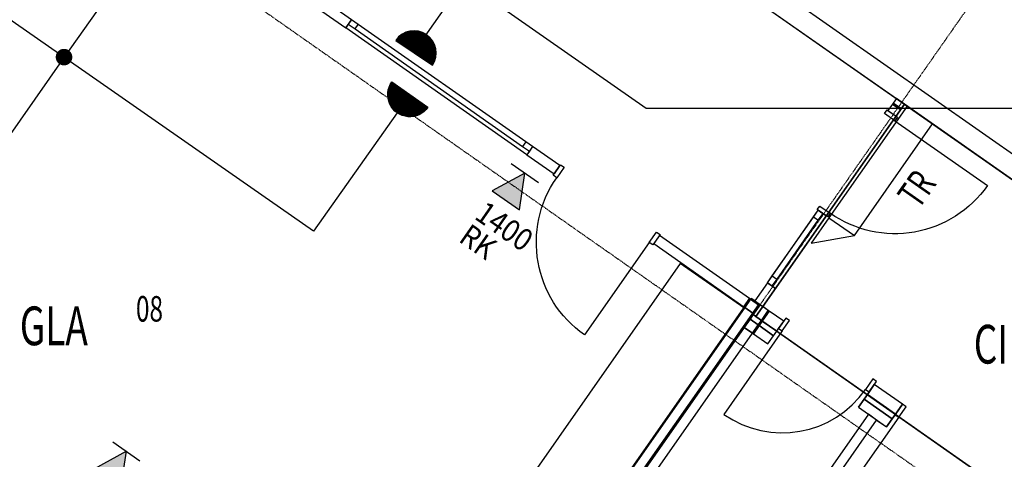
# Model space of a CAD drawing. Extents: x -57363 to 136378, y -8244 to 52568.
# Drawn here: x -7366 to 1537, y 9326 to 13300 of the extents above; entities that cross this region are included whole.
import ezdxf

# ---------------------------------------------------------------- set-up
doc = ezdxf.new("R2010")
doc.units = 0
doc.linetypes.add('X-2439-1F$0$EDG-1DOT-2', pattern=[5, 2, -1.4, 0.2, -1.4])
for name, color, linetype in [('COM-OUTLET', 6, 'CONTINUOUS'), ('POW-CIRC', 6, 'CONTINUOUS'), ('POW-OUTLET', 6, 'CONTINUOUS'), ('SYM-050', 6, 'CONTINUOUS'), ('SYM-ATT', 2, 'CONTINUOUS'), ('SYM-FILL', 133, 'CONTINUOUS'), ('SYM-TEXT', 7, 'CONTINUOUS'), ('X-2439-1F$0$New_ARCHICAD Doors_Pen_No__1', 11, 'CONTINUOUS'), ('X-2439-1F$0$New_ARCHICAD Doors_Pen_No__2', 11, 'CONTINUOUS'), ('X-2439-1F$0$New_ARCHICAD Doors_Pen_No__3', 11, 'CONTINUOUS'), ('X-2439-1F$0$New_ARCHICAD Windows_Pen_No__1', 11, 'CONTINUOUS'), ('X-2439-1F$0$New_ARCHICAD Windows_Pen_No__3', 11, 'CONTINUOUS'), ('X-2439-1F$0$New_FloorStructural_Pen_No__1', 11, 'CONTINUOUS'), ('X-2439-1F$0$New_JoineryMassing_Pen_No__1', 11, 'CONTINUOUS'), ('X-2439-1F$0$New_RoomName_Pen_No__1', 31, 'CONTINUOUS'), ('X-2439-1F$0$New_WallExternal_Pen_No__1', 8, 'CONTINUOUS'), ('X-2439-1F$0$New_WallExternal_Pen_No__3', 8, 'CONTINUOUS'), ('X-2439-1F$0$New_WallExternal_Pen_No__4', 8, 'CONTINUOUS'), ('X-2439-1F$0$New_WallInternal_Pen_No__1', 8, 'CONTINUOUS'), ('X-2439-1F$0$New_WallInternal_Pen_No__3', 8, 'CONTINUOUS'), ('X-2439-1F$0$X-ARC-GRID', 133, 'X-2439-1F$0$EDG-1DOT-2'), ('X-XREF', 7, 'CONTINUOUS')]:
    doc.layers.add(name, color=color, linetype=linetype)
doc.styles.add('EDG', font='edg.shx', dxfattribs={"width": 0.9})
doc.styles.add('X-2439-1F$0$EDG', font='edg.shx', dxfattribs={"width": 0.9})

# ---------------------------------------------------------------- blocks, each defined once
blk = doc.blocks.new('X-2439-1F')
at = {"layer": 'X-2439-1F$0$New_ARCHICAD Doors_Pen_No__1'}
for p, q in [((485.5, 12478.2), (559.2, 12426.6)), ((485.5, 12478.2), (559.2, 12426.6)), ((548.6, 12385.2), (1384.1, 11800.1)), ((-2482.2, 11980.4), (-2533.9, 11906.7)), ((-2482.2, 11980.4), (-2533.9, 11906.7)), ((-145.4, 11577.1), (-71.7, 11525.5)), ((-145.4, 11577.1), (-71.7, 11525.5)), ((-1581.2, 11349.4), (-1632.8, 11275.7)), ((-1581.2, 11349.4), (-1632.8, 11275.7)), ((-520.4, 10484.6), (-503.2, 10509.2)), ((-503.2, 10509.2), (-457.3, 10574.7)), ((-503.2, 10509.2), (-457.3, 10574.7)), ((-600.7, 10369.9), (-549.1, 10443.6)), ((-549.1, 10443.6), (-520.4, 10484.6)), ((316, 9935.6), (361.9, 10001.1)), ((316, 9935.6), (361.9, 10001.1)), ((270.1, 9870.1), (298.8, 9911)), ((298.8, 9911), (316, 9935.6)), ((218.5, 9796.3), (270.1, 9870.1)), ((615.8, 9823.3), (552.7, 9733.2)), ((615.8, 9823.3), (552.7, 9733.2)), ((549.8, 9729.1), (524, 9692.3)), ((552.7, 9733.2), (549.8, 9729.1)), ((552.7, 9733.2), (549.8, 9729.1)), ((524, 9692.3), (472.4, 9618.5))]:
    blk.add_line(p, q, dxfattribs=at)
at = {"layer": 'X-2439-1F$0$New_ARCHICAD Doors_Pen_No__1', "extrusion": (0, 0, -1)}
for centre, major_axis, start_param, end_param in [((-1674.2, 11286.4), (-721.2, 721.2), 4.537856, 6.108652), ((548.6, 12385.2), (721.2, 721.2), 1.396263, 2.96706)]:
    blk.add_ellipse(centre, major_axis=major_axis, ratio=1, start_param=start_param, end_param=end_param, dxfattribs=at)
at = {"layer": 'X-2439-1F$0$New_ARCHICAD Doors_Pen_No__1'}
blk.add_ellipse((-470.4, 10486.2), major_axis=(650.5, 650.5), ratio=1, start_param=3.316126, end_param=4.886922, dxfattribs=at)
at = {"layer": 'X-2439-1F$0$New_ARCHICAD Doors_Pen_No__2'}
for p, q in [((-1674.2, 11286.4), (-2259.2, 10450.8)), ((-470.4, 10486.2), (-998.1, 9732.6)), ((582.6, 9706.2), (54.9, 8952.6))]:
    blk.add_line(p, q, dxfattribs=at)
at = {"layer": 'X-2439-1F$0$New_ARCHICAD Doors_Pen_No__3'}
for p, q in [((454.4, 12451.2), (477.3, 12483.9)), ((477.3, 12483.9), (571.5, 12418)), ((548.6, 12385.2), (454.4, 12451.2)), ((571.5, 12418), (548.6, 12385.2)), ((-2542.5, 11894.4), (-2476.5, 11988.6)), ((-2443.7, 11965.6), (-2509.7, 11871.4)), ((-2476.5, 11988.6), (-2443.7, 11965.6)), ((-2509.7, 11871.4), (-2542.5, 11894.4)), ((-153.6, 11582.9), (-130.7, 11615.6)), ((-59.4, 11516.9), (-153.6, 11582.9)), ((-130.7, 11615.6), (-36.5, 11549.7)), ((-36.5, 11549.7), (-59.4, 11516.9)), ((-1674.2, 11286.4), (-1608.2, 11380.6)), ((-1575.4, 11357.6), (-1641.4, 11263.4)), ((-1608.2, 11380.6), (-1575.4, 11357.6)), ((-1641.4, 11263.4), (-1674.2, 11286.4)), ((-437.2, 10603.4), (-503.2, 10509.2)), ((-404.5, 10580.4), (-437.2, 10603.4)), ((-503.2, 10509.2), (-470.4, 10486.2)), ((-470.4, 10486.2), (-404.5, 10580.4)), ((349.2, 10052.7), (283.2, 9958.5)), ((316, 9935.6), (381.9, 10029.8)), ((381.9, 10029.8), (349.2, 10052.7)), ((283.2, 9958.5), (316, 9935.6)), ((615.8, 9823.3), (549.8, 9729.1)), ((582.6, 9706.2), (648.6, 9800.4)), ((648.6, 9800.4), (615.8, 9823.3)), ((549.8, 9729.1), (582.6, 9706.2))]:
    blk.add_line(p, q, dxfattribs=at)
at = {"layer": 'X-2439-1F$0$New_ARCHICAD Windows_Pen_No__1'}
for p, q in [((-4366.3, 13299.6), (-4395, 13258.7)), ((-4366.3, 13299.6), (-4395, 13258.7)), ((-2728, 12152.5), (-4366.3, 13299.6)), ((-4304.9, 13256.6), (-4366.3, 13299.6)), ((-4395, 13258.7), (-4417.9, 13225.9)), ((-2779.6, 12078.7), (-4417.9, 13225.9)), ((-4395, 13258.7), (-4333.5, 13215.6)), ((-4333.5, 13215.6), (-4304.9, 13256.6)), ((-4333.5, 13215.6), (-2818.1, 12154.5)), ((-2789.4, 12195.5), (-4304.9, 13256.6)), ((-2789.4, 12195.5), (-2818.1, 12154.5)), ((-2818.1, 12154.5), (-2756.7, 12111.5)), ((-2728, 12152.5), (-2789.4, 12195.5)), ((-2756.7, 12111.5), (-2779.6, 12078.7)), ((-2728, 12152.5), (-2756.7, 12111.5)), ((-2728, 12152.5), (-2756.7, 12111.5)), ((-145.4, 11577.1), (-104.5, 11548.4)), ((-145.4, 11577.1), (-104.5, 11548.4)), ((-561.3, 10983.2), (-188.5, 11515.7)), ((-147.5, 11487), (-520.3, 10954.6)), ((-104.5, 11548.4), (-71.7, 11525.5)), ((-604.3, 10921.8), (-563.3, 10893.1)), ((-604.3, 10921.8), (-563.3, 10893.1)), ((-563.3, 10893.1), (-530.6, 10870.2))]:
    blk.add_line(p, q, dxfattribs=at)
at = {"layer": 'X-2439-1F$0$New_ARCHICAD Windows_Pen_No__3'}
for p, q in [((-604.3, 10921.8), (-145.4, 11577.1)), ((-188.5, 11515.7), (-145.4, 11577.1)), ((-530.6, 10870.2), (-71.7, 11525.5)), ((-147.5, 11487), (-188.5, 11515.7)), ((-104.5, 11548.4), (-147.5, 11487)), ((-604.3, 10921.8), (-561.3, 10983.2)), ((-520.3, 10954.6), (-563.3, 10893.1)), ((-561.3, 10983.2), (-520.3, 10954.6))]:
    blk.add_line(p, q, dxfattribs=at)
at = {"layer": 'X-2439-1F$0$New_FloorStructural_Pen_No__1'}
for p, q in [((634.1, 12535.3), (-709.2, 10616.8)), ((-708.2, 10618.2), (634.1, 12535.3)), ((658.7, 12518.1), (-48, 11508.9)), ((634.1, 12535.3), (3404.1, 10595.7)), ((6098.3, 8709.2), (634.1, 12535.3)), ((888, 12357.5), (658.7, 12518.1)), ((181.4, 11348.3), (888, 12357.5)), ((-48, 11508.9), (-208.6, 11279.5)), ((-48, 11508.9), (181.4, 11348.3)), ((-208.6, 11279.5), (181.4, 11348.3)), ((-5725.9, 3521), (-740.6, 10640.9)), ((-737.5, 10636.6), (-5721.8, 3518.2)), ((-740.6, 10640.9), (-708.2, 10618.2)), ((4754.9, 6790.8), (-737.5, 10636.6)), ((-709.2, 10616.8), (4754.9, 6790.8))]:
    blk.add_line(p, q, dxfattribs=at)
at = {"layer": 'X-2439-1F$0$New_JoineryMassing_Pen_No__1'}
for p, q in [((-4366.3, 13299.6), (-8011.5, 15852)), ((-8063.1, 15778.3), (-4417.9, 13225.9)), ((3528.6, 10740.5), (-1434.6, 14215.8)), ((-1543.6, 14060.1), (3419.6, 10584.8)), ((-4417.9, 13225.9), (-4366.3, 13299.6)), ((561.2, 12586.3), (532.5, 12545.4)), ((634.9, 12534.7), (561.2, 12586.3)), ((526.8, 12537.2), (485.5, 12478.2)), ((485.5, 12478.2), (559.2, 12426.6)), ((532.5, 12545.4), (526.8, 12537.2)), ((526.8, 12537.2), (600.5, 12485.5)), ((600.5, 12485.5), (526.8, 12537.2)), ((606.3, 12493.7), (532.5, 12545.4)), ((532.5, 12545.4), (606.3, 12493.7)), ((559.2, 12426.6), (600.5, 12485.5)), ((600.5, 12485.5), (606.3, 12493.7)), ((606.3, 12493.7), (634.9, 12534.7)), ((-2728, 12152.5), (-2779.6, 12078.7)), ((-2482.2, 11980.4), (-2728, 12152.5)), ((-2779.6, 12078.7), (-2533.9, 11906.7)), ((-2533.9, 11906.7), (-2482.2, 11980.4)), ((-1581.2, 11349.4), (-1632.8, 11275.7)), ((-766.1, 10778.7), (-1581.2, 11349.4)), ((-1632.8, 11275.7), (-817.7, 10705)), ((-1392.8, 11095.5), (-6265.3, 4136.8)), ((-1392.8, 11095.5), (-6265.3, 4136.8)), ((-819.4, 10694), (-1392.8, 11095.5)), ((-819.4, 10694), (-1392.8, 11095.5)), ((-604.3, 10921.8), (-719, 10758)), ((-645.3, 10706.3), (-530.6, 10870.2)), ((-530.6, 10870.2), (-604.3, 10921.8)), ((-766.1, 10778.7), (-817.7, 10705)), ((-817.7, 10705), (-766.1, 10778.7)), ((-757.9, 10773), (-809.5, 10699.3)), ((-809.5, 10699.3), (-757.9, 10773)), ((-757.9, 10773), (-766.1, 10778.7)), ((-752.2, 10781.2), (-757.9, 10773)), ((-684.2, 10721.4), (-757.9, 10773)), ((-757.9, 10773), (-684.2, 10721.4)), ((-678.5, 10729.6), (-752.2, 10781.2)), ((-809.5, 10699.3), (-5799.7, 3572.7)), ((-5691.9, 3735.3), (-819.4, 10694)), ((-5691.9, 3735.3), (-819.4, 10694)), ((-817.7, 10705), (-809.5, 10699.3)), ((-735.8, 10647.7), (-809.5, 10699.3)), ((-809.5, 10699.3), (-735.8, 10647.7)), ((-678.5, 10729.6), (-741.6, 10639.5)), ((-735.8, 10647.7), (-684.2, 10721.4)), ((-670.3, 10723.8), (-733.4, 10633.7)), ((-733.4, 10633.7), (-670.3, 10723.8)), ((-719, 10758), (-645.3, 10706.3)), ((-684.2, 10721.4), (-678.5, 10729.6)), ((-670.3, 10723.8), (-678.5, 10729.6)), ((-596.6, 10672.2), (-670.3, 10723.8)), ((-5725.9, 3521), (-735.8, 10647.7)), ((-770.2, 10598.5), (-5725.9, 3521)), ((-741.6, 10639.5), (-770.2, 10598.5)), ((-762, 10592.8), (-770.2, 10598.5)), ((-770.2, 10598.5), (-762, 10592.8)), ((-762, 10592.8), (-733.4, 10633.7)), ((-733.4, 10633.7), (-762, 10592.8)), ((-733.4, 10633.7), (-741.6, 10639.5)), ((-741.6, 10639.5), (-733.4, 10633.7)), ((-659.6, 10582.1), (-733.4, 10633.7)), ((-733.4, 10633.7), (-659.6, 10582.1)), ((-596.6, 10672.2), (-659.6, 10582.1)), ((-659.6, 10582.1), (-596.6, 10672.2)), ((-651.5, 10576.4), (-588.4, 10666.5)), ((-588.4, 10666.5), (-651.5, 10576.4)), ((-588.4, 10666.5), (-596.6, 10672.2)), ((-457.3, 10574.7), (-588.4, 10666.5)), ((-5717.7, 3515.3), (-762, 10592.8)), ((-813.7, 10519.1), (-5717.7, 3515.3)), ((-762, 10592.8), (-813.7, 10519.1)), ((-739.9, 10467.4), (-813.7, 10519.1)), ((-813.7, 10519.1), (-739.9, 10467.4)), ((-688.3, 10541.2), (-762, 10592.8)), ((-762, 10592.8), (-688.3, 10541.2)), ((-739.9, 10467.4), (-688.3, 10541.2)), ((-688.3, 10541.2), (-739.9, 10467.4)), ((-731.8, 10461.7), (-680.1, 10535.4)), ((-680.1, 10535.4), (-731.8, 10461.7)), ((-659.6, 10582.1), (-688.3, 10541.2)), ((-688.3, 10541.2), (-659.6, 10582.1)), ((-680.1, 10535.4), (-688.3, 10541.2)), ((-688.3, 10541.2), (-680.1, 10535.4)), ((-680.1, 10535.4), (-651.5, 10576.4)), ((-651.5, 10576.4), (-680.1, 10535.4)), ((-680.1, 10535.4), (-549.1, 10443.6)), ((-549.1, 10443.6), (-680.1, 10535.4)), ((-651.5, 10576.4), (-659.6, 10582.1)), ((-659.6, 10582.1), (-651.5, 10576.4)), ((-651.5, 10576.4), (-520.4, 10484.6)), ((-520.4, 10484.6), (-651.5, 10576.4)), ((-520.4, 10484.6), (-457.3, 10574.7)), ((-5644, 3463.7), (-739.9, 10467.4)), ((-739.9, 10467.4), (-731.8, 10461.7)), ((-731.8, 10461.7), (-600.7, 10369.9)), ((-600.7, 10369.9), (-549.1, 10443.6)), ((-549.1, 10443.6), (-520.4, 10484.6)), ((361.9, 10001.1), (298.8, 9911)), ((615.8, 9823.3), (361.9, 10001.1)), ((298.8, 9911), (270.1, 9870.1)), ((298.8, 9911), (552.7, 9733.2)), ((552.7, 9733.2), (298.8, 9911)), ((270.1, 9870.1), (218.5, 9796.3)), ((218.5, 9796.3), (472.4, 9618.5)), ((270.1, 9870.1), (524, 9692.3)), ((524, 9692.3), (270.1, 9870.1)), ((552.7, 9733.2), (615.8, 9823.3)), ((308.6, 9733.3), (-1271.6, 7476.5)), ((382.3, 9681.6), (308.6, 9733.3)), ((524, 9692.3), (552.7, 9733.2)), ((-1197.9, 7424.9), (382.3, 9681.6)), ((472.4, 9618.5), (524, 9692.3))]:
    blk.add_line(p, q, dxfattribs=at)
at = {"layer": 'X-2439-1F$0$New_WallExternal_Pen_No__1'}
for p, q in [((485.5, 12478.2), (559.2, 12426.6)), ((-604.3, 10921.8), (-563.3, 10893.1)), ((-563.3, 10893.1), (-530.6, 10870.2)), ((-670.3, 10723.8), (-678.5, 10729.6)), ((-520.4, 10484.6), (-651.5, 10576.4)), ((-520.4, 10484.6), (-503.2, 10509.2)), ((-503.2, 10509.2), (-457.3, 10574.7)), ((-600.7, 10369.9), (-549.1, 10443.6)), ((-549.1, 10443.6), (-520.4, 10484.6)), ((316, 9935.6), (361.9, 10001.1)), ((270.1, 9870.1), (298.8, 9911)), ((298.8, 9911), (316, 9935.6)), ((552.7, 9733.2), (298.8, 9911)), ((218.5, 9796.3), (270.1, 9870.1)), ((615.8, 9823.3), (552.7, 9733.2)), ((549.8, 9729.1), (524, 9692.3)), ((552.7, 9733.2), (549.8, 9729.1)), ((524, 9692.3), (472.4, 9618.5))]:
    blk.add_line(p, q, dxfattribs=at)
at = {"layer": 'X-2439-1F$0$New_WallExternal_Pen_No__3'}
for p, q in [((561.2, 12586.3), (532.5, 12545.4)), ((561.2, 12586.3), (532.5, 12545.4)), ((526.8, 12537.2), (485.5, 12478.2)), ((532.5, 12545.4), (526.8, 12537.2)), ((532.5, 12545.4), (526.8, 12537.2)), ((559.2, 12426.6), (600.5, 12485.5)), ((600.5, 12485.5), (606.3, 12493.7)), ((606.3, 12493.7), (634.9, 12534.7)), ((-604.3, 10921.8), (-719, 10758)), ((-645.3, 10706.3), (-530.6, 10870.2)), ((-457.3, 10574.7), (-588.4, 10666.5)), ((-549.1, 10443.6), (-680.1, 10535.4)), ((-731.8, 10461.7), (-600.7, 10369.9)), ((615.8, 9823.3), (361.9, 10001.1)), ((218.5, 9796.3), (308.6, 9733.3)), ((524, 9692.3), (270.1, 9870.1)), ((382.3, 9681.6), (472.4, 9618.5))]:
    blk.add_line(p, q, dxfattribs=at)
at = {"layer": 'X-2439-1F$0$New_WallExternal_Pen_No__4'}
for p, q in [((3528.6, 10740.5), (-1419.1, 14204.9)), ((-1543.6, 14060.1), (561.2, 12586.3)), ((634.9, 12534.7), (561.2, 12586.3)), ((634.9, 12534.7), (561.2, 12586.3)), ((650.5, 12523.8), (634.9, 12534.7)), ((650.5, 12523.8), (634.9, 12534.7)), ((650.5, 12523.8), (3419.6, 10584.8))]:
    blk.add_line(p, q, dxfattribs=at)
at = {"layer": 'X-2439-1F$0$New_WallInternal_Pen_No__1'}
for p, q in [((-4366.3, 13299.6), (-4395, 13258.7)), ((-4395, 13258.7), (-4417.9, 13225.9)), ((-2756.7, 12111.5), (-2779.6, 12078.7)), ((-2728, 12152.5), (-2756.7, 12111.5)), ((-2482.2, 11980.4), (-2533.9, 11906.7)), ((-1581.2, 11349.4), (-1632.8, 11275.7)), ((-719, 10758), (-752.2, 10781.2)), ((-670.3, 10723.8), (-678.5, 10729.6)), ((-596.6, 10672.2), (-645.3, 10706.3)), ((-741.6, 10639.5), (-733.4, 10633.7)), ((-741.6, 10639.5), (-733.4, 10633.7)), ((-733.4, 10633.7), (-659.6, 10582.1)), ((-659.6, 10582.1), (-651.5, 10576.4))]:
    blk.add_line(p, q, dxfattribs=at)
at = {"layer": 'X-2439-1F$0$New_WallInternal_Pen_No__3'}
for p, q in [((-8063.1, 15778.3), (-4417.9, 13225.9)), ((-2482.2, 11980.4), (-2728, 12152.5)), ((-2779.6, 12078.7), (-2533.9, 11906.7)), ((-766.1, 10778.7), (-1581.2, 11349.4)), ((-1632.8, 11275.7), (-817.7, 10705)), ((-757.9, 10773), (-766.1, 10778.7)), ((-757.9, 10773), (-766.1, 10778.7)), ((-752.2, 10781.2), (-757.9, 10773)), ((-809.5, 10699.3), (-5799.7, 3572.7)), ((-817.7, 10705), (-809.5, 10699.3)), ((-817.7, 10705), (-809.5, 10699.3)), ((-735.8, 10647.7), (-684.2, 10721.4)), ((-684.2, 10721.4), (-678.5, 10729.6)), ((-670.3, 10723.8), (-678.5, 10729.6)), ((-670.3, 10723.8), (-678.5, 10729.6)), ((-596.6, 10672.2), (-670.3, 10723.8)), ((-596.6, 10672.2), (-670.3, 10723.8)), ((-5725.9, 3521), (-735.8, 10647.7)), ((-588.4, 10666.5), (-596.6, 10672.2)), ((-588.4, 10666.5), (-596.6, 10672.2)), ((-5717.7, 3515.3), (-762, 10592.8)), ((-762, 10592.8), (-688.3, 10541.2)), ((-762, 10592.8), (-688.3, 10541.2)), ((-688.3, 10541.2), (-680.1, 10535.4)), ((-5644, 3463.7), (-739.9, 10467.4)), ((-739.9, 10467.4), (-731.8, 10461.7)), ((-739.9, 10467.4), (-731.8, 10461.7)), ((308.6, 9733.3), (-1271.6, 7476.5)), ((-1197.9, 7424.9), (382.3, 9681.6))]:
    blk.add_line(p, q, dxfattribs=at)
at = {"layer": 'X-2439-1F$0$X-ARC-GRID'}
for p, q in [((13090.7, 600), (-30823.4, 31349)), ((-5965.4, 3161.7), (6270.6, 20636.4))]:
    blk.add_line(p, q, dxfattribs=at)
at = {"layer": 'X-2439-1F$0$New_FloorStructural_Pen_No__1', "style": 'X-2439-1F$0$EDG', "width": 0.7}
blk.add_text('TR', height=250, rotation=55, dxfattribs=at).set_placement((762.9, 11577.9))
at = {"layer": 'X-2439-1F$0$New_RoomName_Pen_No__1', "style": 'X-2439-1F$0$EDG', "width": 0.7}
for s, height, p in [('08', 230.99, (-6314.8, 10571)), ('GLA', 349.99, (-7364.8, 10357.5)), ('CIRC.', 350, (1261, 10191.7))]:
    blk.add_text(s, height=height, dxfattribs=at).set_placement(p)
blk = doc.blocks.new('GPO-DBL')
at = {"layer": 'SYM-050', "color": 0, "linetype": 'ByBlock'}
blk.add_lwpolyline([(-200, 0), (200, 0, 1)], format="xyb", close=True, dxfattribs=at)
at = {"layer": 'SYM-FILL', "color": 133, "linetype": 'ByBlock', "const_width": 200}
blk.add_lwpolyline([(100, 0, 1), (-100, 0, 1)], format="xyb", dxfattribs=at)
at = {"layer": 'SYM-ATT', "linetype": 'ByBlock', "style": 'EDG', "width": 0.9}
for tag, p in [('EQUIP', (200, 1100)), ('TYPE', (200, 800)), ('MOUNT', (200, 500)), ('RATING', (200, 200))]:
    blk.add_attdef(tag, p, '', height=200, dxfattribs=at)
at = {"layer": 'SYM-ATT', "color": 255, "linetype": 'ByBlock', "style": 'EDG', "width": 0.9}
for tag, flags in [('CHAN', 3), ('NAME', 3), ('ID', 9)]:
    blk.add_attdef(tag, (0, 0), '', height=200, dxfattribs=dict(at, flags=flags))
at = {"layer": 'SYM-TEXT', "color": 255, "linetype": 'ByBlock', "style": 'EDG', "width": 0.9, "flags": 3}
blk.add_attdef('TEXT', (0, 0), '', height=200, dxfattribs=at)
blk = doc.blocks.new('OUT-RJ45')
at = {"layer": 'SYM-050', "color": 0, "linetype": 'ByBlock'}
for points in [[(0, 0), (-150, 300), (150, 300), (0, 0)], [(-150, 0), (150, 0)]]:
    blk.add_lwpolyline(points, dxfattribs=at)
at = {"layer": 'SYM-FILL', "linetype": 'ByBlock'}
blk.add_solid([(0, 0), (-150, 300), (150, 300)], dxfattribs=at)
at = {"layer": 'SYM-ATT', "linetype": 'ByBlock', "style": 'EDG', "width": 0.9}
for tag, p in [('CHAN', (-150, 1000)), ('TYPE', (-150, 700)), ('MOUNT', (-150, 400))]:
    blk.add_attdef(tag, p, '', height=200, dxfattribs=at)
at = {"layer": 'SYM-ATT', "color": 255, "linetype": 'ByBlock', "style": 'EDG', "width": 0.9}
for tag, flags in [('EQUIP', 3), ('RATING', 3), ('NAME', 3), ('ID', 9)]:
    blk.add_attdef(tag, (0, 0), '', height=200, dxfattribs=dict(at, flags=flags))
at = {"layer": 'SYM-TEXT', "color": 255, "linetype": 'ByBlock', "style": 'EDG', "width": 0.9, "flags": 3}
blk.add_attdef('TEXT', (0, 0), '', height=200, dxfattribs=at)

msp = doc.modelspace()

# ---------------------------------------------------------------- linework, layer by layer
at = {"layer": 'POW-CIRC'}
for points in [[(-18100, 22150), (-17250, 23350), (-1700, 12500), (7400, 12500)], [(-6208.3, 14031.1), (-6965.1, 12961.2)], [(-3952.6, 12458.1), (-4709.4, 11388.3), (-8072.5, 13733.4)], [(-3700, 13150), (-3350.2, 13651.4)], [(-6965.1, 12961.2), (-12950, 4400), (-13600, 4400)]]:
    msp.add_lwpolyline(points, dxfattribs=at)
at = {"layer": 'POW-CIRC', "const_width": 75}
msp.add_lwpolyline([(-6995.9, 12982.6, -1), (-6934.4, 12939.8, -1)], format="xyb", close=True, dxfattribs=at)
msp.add_lwpolyline([(-6995.9, 12982.6, -1), (-6934.4, 12939.8, -1)], format="xyb", close=True, dxfattribs=at)

# ---------------------------------------------------------------- block references
at = {"layer": 'COM-OUTLET'}
ref = msp.add_blockref('OUT-RJ45', (-2797.6, 11912.8), dxfattribs=dict(at, xscale=-1, rotation=145.1117763899088))
ref.add_attrib('TYPE', 'RK', (-3406.8, 11301.3), dxfattribs={"layer": 'SYM-ATT', "linetype": 'ByBlock', "height": 200, "rotation": 325.11178, "style": 'EDG', "width": 0.9})
ref.add_attrib('MOUNT', '1400', (-3263.8, 11506.4), dxfattribs={"layer": 'SYM-ATT', "linetype": 'ByBlock', "height": 200, "rotation": 325.11178, "style": 'EDG', "width": 0.9})
ref = msp.add_blockref('OUT-RJ45', (-6401.6, 9398.6), dxfattribs=dict(at, xscale=-1, rotation=145.1117763899088))
ref.add_attrib('MOUNT', 'CEIL', (-7248.3, 8708.9), dxfattribs={"layer": 'SYM-ATT', "linetype": 'ByBlock', "height": 200, "rotation": 325.11178, "style": 'EDG', "width": 0.9})
at = {"layer": 'POW-OUTLET', "rotation": 325.7842978675626}
msp.add_blockref('GPO-DBL', (-3800, 13000), dxfattribs=at)
at = {"layer": 'POW-OUTLET', "xscale": -1, "rotation": 145.1117763899088}
msp.add_blockref('GPO-DBL', (-3838.2, 12622.2), dxfattribs=at)
at = {"layer": 'X-XREF'}
msp.add_blockref('X-2439-1F', (0, 0), dxfattribs=at)

doc.saveas('drawing.dxf')
